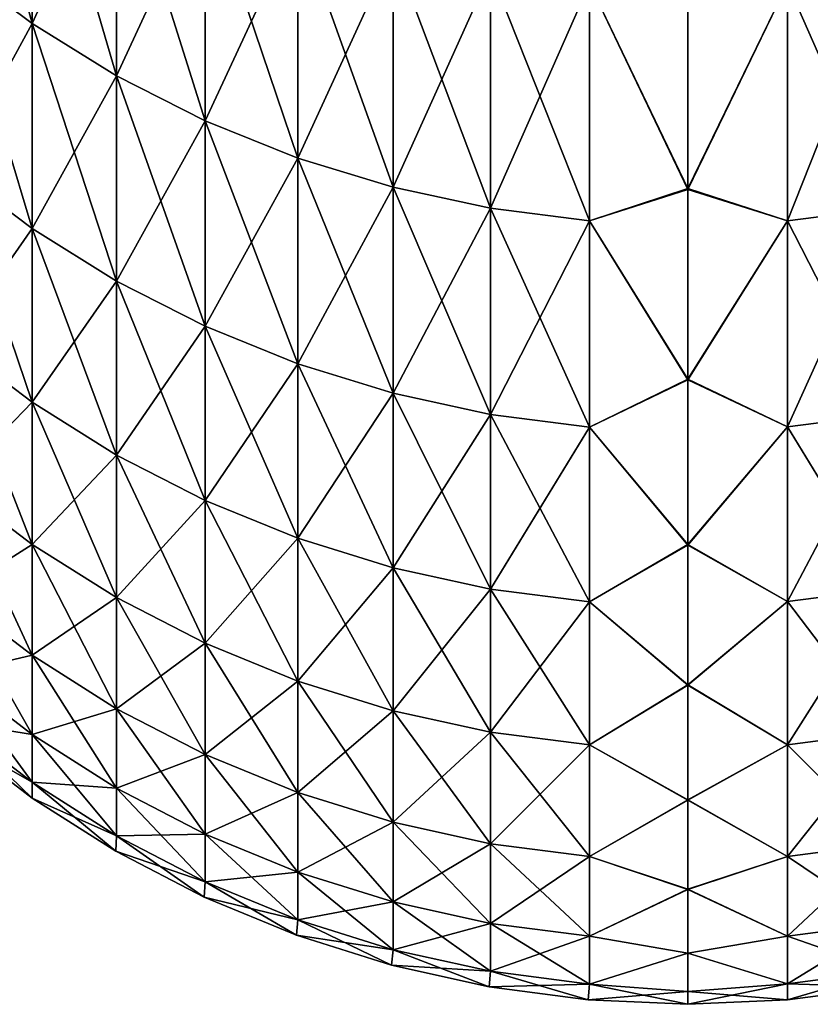
# Model space of a CAD drawing. Units: millimetres. Extents: x -55 to 4, y -103 to 103.
# Drawn here: x -6 to -3, y -103 to -100 of the extents above; entities that cross this region are included whole.
import ezdxf

# ---------------------------------------------------------------- set-up
doc = ezdxf.new("R2010")
doc.units = ezdxf.units.MM
doc.header["$LTSCALE"] = 65.185185
for name, color, linetype in [('1333', 7, 'CONTINUOUS'), ('1334', 7, 'CONTINUOUS'), ('1336', 7, 'CONTINUOUS'), ('1337', 7, 'CONTINUOUS')]:
    doc.layers.add(name, color=color, linetype=linetype)

msp = doc.modelspace()

# ---------------------------------------------------------------- linework, layer by layer
at = {"layer": '1333', "linetype": 'Continuous'}
for points in [[(-5.7477, -99.8172, -21.8603), (-5.7477, -99.0967, -24.9238), (-5.505, -99.9988, -21.9001), (-5.7477, -99.8172, -21.8603)], [(-5.505, -99.9988, -21.9001), (-5.7477, -99.0967, -24.9238), (-5.505, -99.2769, -24.9692), (-5.505, -99.9988, -21.9001)], [(-5.505, -99.9988, -21.9001), (-5.505, -99.2769, -24.9692), (-5.2471, -100.159, -21.9352), (-5.505, -99.9988, -21.9001)], [(-5.2471, -100.159, -21.9352), (-5.505, -99.2769, -24.9692), (-5.2471, -99.436, -25.0091), (-5.2471, -100.159, -21.9352)], [(-5.2471, -100.159, -21.9352), (-5.2471, -99.436, -25.0091), (-4.9758, -100.2966, -21.9653), (-5.2471, -100.159, -21.9352)], [(-4.9758, -100.2966, -21.9653), (-5.2471, -99.436, -25.0091), (-4.9758, -99.5726, -25.0435), (-4.9758, -100.2966, -21.9653)], [(-4.9758, -100.2966, -21.9653), (-4.9758, -99.5726, -25.0435), (-4.6933, -100.4105, -21.9902), (-4.9758, -100.2966, -21.9653)], [(-4.6933, -100.4105, -21.9902), (-4.9758, -99.5726, -25.0435), (-4.6933, -99.6857, -25.072), (-4.6933, -100.4105, -21.9902)], [(-4.6933, -100.4105, -21.9902), (-4.6933, -99.6857, -25.072), (-4.4017, -100.5, -22.0098), (-4.6933, -100.4105, -21.9902)], [(-4.4017, -100.5, -22.0098), (-4.6933, -99.6857, -25.072), (-4.4017, -99.7745, -25.0943), (-4.4017, -100.5, -22.0098)], [(-4.4017, -100.5, -22.0098), (-4.4017, -99.7745, -25.0943), (-4.1033, -100.5642, -22.0239), (-4.4017, -100.5, -22.0098)], [(-4.1033, -100.5642, -22.0239), (-4.4017, -99.7745, -25.0943), (-4.1033, -99.8383, -25.1103), (-4.1033, -100.5642, -22.0239)], [(-5.7477, -100.4431, -18.7761), (-5.7477, -99.8172, -21.8603), (-5.505, -100.6258, -18.8102), (-5.7477, -100.4431, -18.7761)], [(-5.505, -100.6258, -18.8102), (-5.7477, -99.8172, -21.8603), (-5.505, -99.9988, -21.9001), (-5.505, -100.6258, -18.8102)], [(-4.1033, -100.5642, -22.0239), (-4.1033, -99.8383, -25.1103), (-3.8002, -100.6028, -22.0323), (-4.1033, -100.5642, -22.0239)], [(-3.8002, -100.6028, -22.0323), (-4.1033, -99.8383, -25.1103), (-3.8002, -99.8766, -25.12), (-3.8002, -100.6028, -22.0323)], [(-3.5, -100.5034, -22.5404), (-3.8002, -99.8766, -25.12), (-3.5, -99.8436, -25.3032), (-3.5, -100.5034, -22.5404)], [(-3.8002, -100.6028, -22.0323), (-3.8002, -99.8766, -25.12), (-3.5, -100.5034, -22.5404), (-3.8002, -100.6028, -22.0323)], [(-5.505, -100.6258, -18.8102), (-5.505, -99.9988, -21.9001), (-5.2471, -100.787, -18.8403), (-5.505, -100.6258, -18.8102)], [(-5.2471, -100.787, -18.8403), (-5.505, -99.9988, -21.9001), (-5.2471, -100.159, -21.9352), (-5.2471, -100.787, -18.8403)], [(-5.2471, -100.787, -18.8403), (-5.2471, -100.159, -21.9352), (-4.9758, -100.9254, -18.8662), (-5.2471, -100.787, -18.8403)], [(-4.9758, -100.9254, -18.8662), (-5.2471, -100.159, -21.9352), (-4.9758, -100.2966, -21.9653), (-4.9758, -100.9254, -18.8662)], [(-4.9758, -100.9254, -18.8662), (-4.9758, -100.2966, -21.9653), (-4.6933, -101.0401, -18.8877), (-4.9758, -100.9254, -18.8662)], [(-4.6933, -101.0401, -18.8877), (-4.9758, -100.2966, -21.9653), (-4.6933, -100.4105, -21.9902), (-4.6933, -101.0401, -18.8877)], [(-4.6933, -101.0401, -18.8877), (-4.6933, -100.4105, -21.9902), (-4.4017, -101.1301, -18.9045), (-4.6933, -101.0401, -18.8877)], [(-4.4017, -101.1301, -18.9045), (-4.6933, -100.4105, -21.9902), (-4.4017, -100.5, -22.0098), (-4.4017, -101.1301, -18.9045)], [(-5.7477, -100.9736, -15.674), (-5.7477, -100.4431, -18.7761), (-5.505, -101.1573, -15.7025), (-5.7477, -100.9736, -15.674)], [(-5.505, -101.1573, -15.7025), (-5.7477, -100.4431, -18.7761), (-5.505, -100.6258, -18.8102), (-5.505, -101.1573, -15.7025)], [(-4.4017, -101.1301, -18.9045), (-4.4017, -100.5, -22.0098), (-4.1033, -101.1947, -18.9166), (-4.4017, -101.1301, -18.9045)], [(-4.1033, -101.1947, -18.9166), (-4.4017, -100.5, -22.0098), (-4.1033, -100.5642, -22.0239), (-4.1033, -101.1947, -18.9166)], [(-3.5, -101.0867, -19.7605), (-3.8002, -100.6028, -22.0323), (-3.5, -100.5034, -22.5404), (-3.5, -101.0867, -19.7605)], [(-4.1033, -101.1947, -18.9166), (-4.1033, -100.5642, -22.0239), (-3.8002, -101.2336, -18.9238), (-4.1033, -101.1947, -18.9166)], [(-3.8002, -101.2336, -18.9238), (-4.1033, -100.5642, -22.0239), (-3.8002, -100.6028, -22.0323), (-3.8002, -101.2336, -18.9238)], [(-5.505, -101.1573, -15.7025), (-5.505, -100.6258, -18.8102), (-5.2471, -101.3193, -15.7277), (-5.505, -101.1573, -15.7025)], [(-5.2471, -101.3193, -15.7277), (-5.505, -100.6258, -18.8102), (-5.2471, -100.787, -18.8403), (-5.2471, -101.3193, -15.7277)], [(-3.8002, -101.2336, -18.9238), (-3.8002, -100.6028, -22.0323), (-3.5, -101.0867, -19.7605), (-3.8002, -101.2336, -18.9238)], [(-5.2471, -101.3193, -15.7277), (-5.2471, -100.787, -18.8403), (-4.9758, -101.4585, -15.7493), (-5.2471, -101.3193, -15.7277)], [(-4.9758, -101.4585, -15.7493), (-5.2471, -100.787, -18.8403), (-4.9758, -100.9254, -18.8662), (-4.9758, -101.4585, -15.7493)], [(-4.9758, -101.4585, -15.7493), (-4.9758, -100.9254, -18.8662), (-4.6933, -101.5738, -15.7672), (-4.9758, -101.4585, -15.7493)], [(-4.6933, -101.5738, -15.7672), (-4.9758, -100.9254, -18.8662), (-4.6933, -101.0401, -18.8877), (-4.6933, -101.5738, -15.7672)], [(-5.7477, -101.4084, -12.5571), (-5.7477, -100.9736, -15.674), (-5.505, -101.5929, -12.5799), (-5.7477, -101.4084, -12.5571)], [(-5.505, -101.5929, -12.5799), (-5.7477, -100.9736, -15.674), (-5.505, -101.1573, -15.7025), (-5.505, -101.5929, -12.5799)], [(-4.6933, -101.5738, -15.7672), (-4.6933, -101.0401, -18.8877), (-4.4017, -101.6643, -15.7812), (-4.6933, -101.5738, -15.7672)], [(-4.4017, -101.6643, -15.7812), (-4.6933, -101.0401, -18.8877), (-4.4017, -101.1301, -18.9045), (-4.4017, -101.6643, -15.7812)], [(-3.5, -101.5932, -16.9656), (-3.8002, -101.2336, -18.9238), (-3.5, -101.0867, -19.7605), (-3.5, -101.5932, -16.9656)], [(-4.4017, -101.6643, -15.7812), (-4.4017, -101.1301, -18.9045), (-4.1033, -101.7293, -15.7913), (-4.4017, -101.6643, -15.7812)], [(-4.1033, -101.7293, -15.7913), (-4.4017, -101.1301, -18.9045), (-4.1033, -101.1947, -18.9166), (-4.1033, -101.7293, -15.7913)], [(-5.505, -101.5929, -12.5799), (-5.505, -101.1573, -15.7025), (-5.2471, -101.7556, -12.6001), (-5.505, -101.5929, -12.5799)], [(-5.2471, -101.7556, -12.6001), (-5.505, -101.1573, -15.7025), (-5.2471, -101.3193, -15.7277), (-5.2471, -101.7556, -12.6001)], [(-4.1033, -101.7293, -15.7913), (-4.1033, -101.1947, -18.9166), (-3.8002, -101.7683, -15.7974), (-4.1033, -101.7293, -15.7913)], [(-3.8002, -101.7683, -15.7974), (-4.1033, -101.1947, -18.9166), (-3.8002, -101.2336, -18.9238), (-3.8002, -101.7683, -15.7974)], [(-3.8002, -101.7683, -15.7974), (-3.8002, -101.2336, -18.9238), (-3.5, -101.5932, -16.9656), (-3.8002, -101.7683, -15.7974)], [(-5.2471, -101.7556, -12.6001), (-5.2471, -101.3193, -15.7277), (-4.9758, -101.8954, -12.6174), (-5.2471, -101.7556, -12.6001)], [(-4.9758, -101.8954, -12.6174), (-5.2471, -101.3193, -15.7277), (-4.9758, -101.4585, -15.7493), (-4.9758, -101.8954, -12.6174)], [(-5.7477, -101.747, -9.4283), (-5.7477, -101.4084, -12.5571), (-5.505, -101.9321, -9.4454), (-5.7477, -101.747, -9.4283)], [(-5.505, -101.9321, -9.4454), (-5.7477, -101.4084, -12.5571), (-5.505, -101.5929, -12.5799), (-5.505, -101.9321, -9.4454)], [(-4.9758, -101.8954, -12.6174), (-4.9758, -101.4585, -15.7493), (-4.6933, -102.0112, -12.6317), (-4.9758, -101.8954, -12.6174)], [(-4.6933, -102.0112, -12.6317), (-4.9758, -101.4585, -15.7493), (-4.6933, -101.5738, -15.7672), (-4.6933, -102.0112, -12.6317)], [(-5.505, -101.9321, -9.4454), (-5.505, -101.5929, -12.5799), (-5.2471, -102.0954, -9.4605), (-5.505, -101.9321, -9.4454)], [(-5.2471, -102.0954, -9.4605), (-5.505, -101.5929, -12.5799), (-5.2471, -101.7556, -12.6001), (-5.2471, -102.0954, -9.4605)], [(-4.6933, -102.0112, -12.6317), (-4.6933, -101.5738, -15.7672), (-4.4017, -102.1021, -12.643), (-4.6933, -102.0112, -12.6317)], [(-4.4017, -102.1021, -12.643), (-4.6933, -101.5738, -15.7672), (-4.4017, -101.6643, -15.7812), (-4.4017, -102.1021, -12.643)], [(-3.5, -102.0223, -14.1577), (-3.8002, -101.7683, -15.7974), (-3.5, -101.5932, -16.9656), (-3.5, -102.0223, -14.1577)], [(-4.4017, -102.1021, -12.643), (-4.4017, -101.6643, -15.7812), (-4.1033, -102.1673, -12.6511), (-4.4017, -102.1021, -12.643)], [(-4.1033, -102.1673, -12.6511), (-4.4017, -101.6643, -15.7812), (-4.1033, -101.7293, -15.7913), (-4.1033, -102.1673, -12.6511)], [(-4.1033, -102.1673, -12.6511), (-4.1033, -101.7293, -15.7913), (-3.8002, -102.2065, -12.6559), (-4.1033, -102.1673, -12.6511)], [(-3.8002, -102.2065, -12.6559), (-4.1033, -101.7293, -15.7913), (-3.8002, -101.7683, -15.7974), (-3.8002, -102.2065, -12.6559)], [(-5.7477, -101.9891, -6.2905), (-5.7477, -101.747, -9.4283), (-5.505, -102.1746, -6.3019), (-5.7477, -101.9891, -6.2905)], [(-5.505, -102.1746, -6.3019), (-5.7477, -101.747, -9.4283), (-5.505, -101.9321, -9.4454), (-5.505, -102.1746, -6.3019)], [(-5.2471, -102.0954, -9.4605), (-5.2471, -101.7556, -12.6001), (-4.9758, -102.2356, -9.4735), (-5.2471, -102.0954, -9.4605)], [(-4.9758, -102.2356, -9.4735), (-5.2471, -101.7556, -12.6001), (-4.9758, -101.8954, -12.6174), (-4.9758, -102.2356, -9.4735)], [(-3.8002, -102.2065, -12.6559), (-3.8002, -101.7683, -15.7974), (-3.5, -102.0223, -14.1577), (-3.8002, -102.2065, -12.6559)], [(-4.9758, -102.2356, -9.4735), (-4.9758, -101.8954, -12.6174), (-4.6933, -102.3518, -9.4843), (-4.9758, -102.2356, -9.4735)], [(-4.6933, -102.3518, -9.4843), (-4.9758, -101.8954, -12.6174), (-4.6933, -102.0112, -12.6317), (-4.6933, -102.3518, -9.4843)], [(-5.505, -102.1746, -6.3019), (-5.505, -101.9321, -9.4454), (-5.2471, -102.3383, -6.312), (-5.505, -102.1746, -6.3019)], [(-5.2471, -102.3383, -6.312), (-5.505, -101.9321, -9.4454), (-5.2471, -102.0954, -9.4605), (-5.2471, -102.3383, -6.312)], [(-5.7477, -102.1345, -3.1467), (-5.7477, -101.9891, -6.2905), (-5.505, -102.3202, -3.1525), (-5.7477, -102.1345, -3.1467)], [(-5.505, -102.3202, -3.1525), (-5.7477, -101.9891, -6.2905), (-5.505, -102.1746, -6.3019), (-5.505, -102.3202, -3.1525)], [(-4.6933, -102.3518, -9.4843), (-4.6933, -102.0112, -12.6317), (-4.4017, -102.443, -9.4927), (-4.6933, -102.3518, -9.4843)], [(-4.4017, -102.443, -9.4927), (-4.6933, -102.0112, -12.6317), (-4.4017, -102.1021, -12.643), (-4.4017, -102.443, -9.4927)], [(-3.5, -102.3739, -11.3391), (-3.8002, -102.2065, -12.6559), (-3.5, -102.0223, -14.1577), (-3.5, -102.3739, -11.3391)], [(-5.2471, -102.3383, -6.312), (-5.2471, -102.0954, -9.4605), (-4.9758, -102.4789, -6.3207), (-5.2471, -102.3383, -6.312)], [(-4.9758, -102.4789, -6.3207), (-5.2471, -102.0954, -9.4605), (-4.9758, -102.2356, -9.4735), (-4.9758, -102.4789, -6.3207)], [(-4.4017, -102.443, -9.4927), (-4.4017, -102.1021, -12.643), (-4.1033, -102.5085, -9.4988), (-4.4017, -102.443, -9.4927)], [(-4.1033, -102.5085, -9.4988), (-4.4017, -102.1021, -12.643), (-4.1033, -102.1673, -12.6511), (-4.1033, -102.5085, -9.4988)], [(-5.505, -102.3688, 0), (-5.7477, -102.1829, 0), (-5.7477, -102.1345, -3.1467), (-5.505, -102.3688, 0)], [(-5.505, -102.3688, 0), (-5.7477, -102.1345, -3.1467), (-5.505, -102.3202, -3.1525), (-5.505, -102.3688, 0)], [(-4.1033, -102.5085, -9.4988), (-4.1033, -102.1673, -12.6511), (-3.8002, -102.5478, -9.5025), (-4.1033, -102.5085, -9.4988)], [(-3.8002, -102.5478, -9.5025), (-4.1033, -102.1673, -12.6511), (-3.8002, -102.2065, -12.6559), (-3.8002, -102.5478, -9.5025)], [(-5.505, -102.3202, -3.1525), (-5.505, -102.1746, -6.3019), (-5.2471, -102.4841, -3.1575), (-5.505, -102.3202, -3.1525)], [(-5.2471, -102.4841, -3.1575), (-5.505, -102.1746, -6.3019), (-5.2471, -102.3383, -6.312), (-5.2471, -102.4841, -3.1575)], [(-3.8002, -102.5478, -9.5025), (-3.8002, -102.2065, -12.6559), (-3.5, -102.3739, -11.3391), (-3.8002, -102.5478, -9.5025)], [(-4.9758, -102.4789, -6.3207), (-4.9758, -102.2356, -9.4735), (-4.6933, -102.5953, -6.3279), (-4.9758, -102.4789, -6.3207)], [(-4.6933, -102.5953, -6.3279), (-4.9758, -102.2356, -9.4735), (-4.6933, -102.3518, -9.4843), (-4.6933, -102.5953, -6.3279)], [(-5.25, -102.5311, 0), (-5.505, -102.3688, 0), (-5.505, -102.3202, -3.1525), (-5.25, -102.5311, 0)], [(-5.25, -102.5311, 0), (-5.505, -102.3202, -3.1525), (-5.2471, -102.4841, -3.1575), (-5.25, -102.5311, 0)], [(-5.2471, -102.4841, -3.1575), (-5.2471, -102.3383, -6.312), (-4.9758, -102.6249, -3.1618), (-5.2471, -102.4841, -3.1575)], [(-4.9758, -102.6249, -3.1618), (-5.2471, -102.3383, -6.312), (-4.9758, -102.4789, -6.3207), (-4.9758, -102.6249, -3.1618)], [(-4.6933, -102.5953, -6.3279), (-4.6933, -102.3518, -9.4843), (-4.4017, -102.6867, -6.3335), (-4.6933, -102.5953, -6.3279)], [(-4.4017, -102.6867, -6.3335), (-4.6933, -102.3518, -9.4843), (-4.4017, -102.443, -9.4927), (-4.4017, -102.6867, -6.3335)], [(-3.5, -102.6477, -8.5119), (-3.8002, -102.5478, -9.5025), (-3.5, -102.3739, -11.3391), (-3.5, -102.6477, -8.5119)], [(-4.4017, -102.6867, -6.3335), (-4.4017, -102.443, -9.4927), (-4.1033, -102.7524, -6.3375), (-4.4017, -102.6867, -6.3335)], [(-4.1033, -102.7524, -6.3375), (-4.4017, -102.443, -9.4927), (-4.1033, -102.5085, -9.4988), (-4.1033, -102.7524, -6.3375)], [(-4.9792, -102.6721, 0), (-5.25, -102.5311, 0), (-5.2471, -102.4841, -3.1575), (-4.9792, -102.6721, 0)], [(-4.9792, -102.6721, 0), (-5.2471, -102.4841, -3.1575), (-4.9758, -102.6249, -3.1618), (-4.9792, -102.6721, 0)], [(-4.9758, -102.6249, -3.1618), (-4.9758, -102.4789, -6.3207), (-4.6933, -102.7415, -3.1654), (-4.9758, -102.6249, -3.1618)], [(-4.6933, -102.7415, -3.1654), (-4.9758, -102.4789, -6.3207), (-4.6933, -102.5953, -6.3279), (-4.6933, -102.7415, -3.1654)], [(-4.1033, -102.7524, -6.3375), (-4.1033, -102.5085, -9.4988), (-3.8002, -102.7918, -6.34), (-4.1033, -102.7524, -6.3375)], [(-3.8002, -102.7918, -6.34), (-4.1033, -102.5085, -9.4988), (-3.8002, -102.5478, -9.5025), (-3.8002, -102.7918, -6.34)], [(-3.8002, -102.7918, -6.34), (-3.8002, -102.5478, -9.5025), (-3.5, -102.6477, -8.5119), (-3.8002, -102.7918, -6.34)], [(-4.6933, -102.7415, -3.1654), (-4.6933, -102.5953, -6.3279), (-4.4017, -102.833, -3.1683), (-4.6933, -102.7415, -3.1654)], [(-4.4017, -102.833, -3.1683), (-4.6933, -102.5953, -6.3279), (-4.4017, -102.6867, -6.3335), (-4.4017, -102.833, -3.1683)], [(-4.6971, -102.7889, 0), (-4.9792, -102.6721, 0), (-4.9758, -102.6249, -3.1618), (-4.6971, -102.7889, 0)], [(-4.6971, -102.7889, 0), (-4.9758, -102.6249, -3.1618), (-4.6933, -102.7415, -3.1654), (-4.6971, -102.7889, 0)], [(-3.5, -102.8434, -5.6782), (-3.8002, -102.7918, -6.34), (-3.5, -102.6477, -8.5119), (-3.5, -102.8434, -5.6782)], [(-4.4017, -102.833, -3.1683), (-4.4017, -102.6867, -6.3335), (-4.1033, -102.8988, -3.1703), (-4.4017, -102.833, -3.1683)], [(-4.1033, -102.8988, -3.1703), (-4.4017, -102.6867, -6.3335), (-4.1033, -102.7524, -6.3375), (-4.1033, -102.8988, -3.1703)], [(-4.4059, -102.8807, 0), (-4.6971, -102.7889, 0), (-4.6933, -102.7415, -3.1654), (-4.4059, -102.8807, 0)], [(-4.4059, -102.8807, 0), (-4.6933, -102.7415, -3.1654), (-4.4017, -102.833, -3.1683), (-4.4059, -102.8807, 0)], [(-4.1033, -102.8988, -3.1703), (-4.1033, -102.7524, -6.3375), (-3.8002, -102.9383, -3.1715), (-4.1033, -102.8988, -3.1703)], [(-3.8002, -102.9383, -3.1715), (-4.1033, -102.7524, -6.3375), (-3.8002, -102.7918, -6.34), (-3.8002, -102.9383, -3.1715)], [(-3.8002, -102.9383, -3.1715), (-3.8002, -102.7918, -6.34), (-3.5, -102.8434, -5.6782), (-3.8002, -102.9383, -3.1715)], [(-4.1078, -102.9468, 0), (-4.4059, -102.8807, 0), (-4.4017, -102.833, -3.1683), (-4.1078, -102.9468, 0)], [(-4.1078, -102.9468, 0), (-4.4017, -102.833, -3.1683), (-4.1033, -102.8988, -3.1703), (-4.1078, -102.9468, 0)], [(-3.5, -102.9608, -2.8402), (-3.8002, -102.9383, -3.1715), (-3.5, -102.8434, -5.6782), (-3.5, -102.9608, -2.8402)], [(-3.805, -102.9867, 0), (-4.1078, -102.9468, 0), (-4.1033, -102.8988, -3.1703), (-3.805, -102.9867, 0)], [(-3.805, -102.9867, 0), (-4.1033, -102.8988, -3.1703), (-3.8002, -102.9383, -3.1715), (-3.805, -102.9867, 0)], [(-3.5, -103, 0), (-3.805, -102.9867, 0), (-3.8002, -102.9383, -3.1715), (-3.5, -103, 0)], [(-3.5, -103, 0), (-3.8002, -102.9383, -3.1715), (-3.5, -102.9608, -2.8402), (-3.5, -103, 0)]]:
    msp.add_3dface(points, dxfattribs=at)
at = {"layer": '1334', "linetype": 'Continuous'}
for points in [[(-5.505, -99.2769, 24.9692), (-5.7477, -99.8172, 21.8603), (-5.505, -99.9988, 21.9001), (-5.505, -99.2769, 24.9692)], [(-5.505, -99.2769, 24.9692), (-5.505, -99.9988, 21.9001), (-5.2471, -99.436, 25.0091), (-5.505, -99.2769, 24.9692)], [(-5.2471, -99.436, 25.0091), (-5.505, -99.9988, 21.9001), (-5.2471, -100.159, 21.9352), (-5.2471, -99.436, 25.0091)], [(-5.2471, -99.436, 25.0091), (-5.2471, -100.159, 21.9352), (-4.9758, -99.5726, 25.0435), (-5.2471, -99.436, 25.0091)], [(-4.9758, -99.5726, 25.0435), (-5.2471, -100.159, 21.9352), (-4.9758, -100.2966, 21.9653), (-4.9758, -99.5726, 25.0435)], [(-4.9758, -99.5726, 25.0435), (-4.9758, -100.2966, 21.9653), (-4.6933, -99.6857, 25.072), (-4.9758, -99.5726, 25.0435)], [(-4.6933, -99.6857, 25.072), (-4.9758, -100.2966, 21.9653), (-4.6933, -100.4105, 21.9902), (-4.6933, -99.6857, 25.072)], [(-4.6933, -99.6857, 25.072), (-4.6933, -100.4105, 21.9902), (-4.4017, -99.7745, 25.0943), (-4.6933, -99.6857, 25.072)], [(-4.4017, -99.7745, 25.0943), (-4.6933, -100.4105, 21.9902), (-4.4017, -100.5, 22.0098), (-4.4017, -99.7745, 25.0943)], [(-4.4017, -99.7745, 25.0943), (-4.4017, -100.5, 22.0098), (-4.1033, -99.8383, 25.1103), (-4.4017, -99.7745, 25.0943)], [(-5.7477, -99.8172, 21.8603), (-5.7477, -100.4431, 18.7761), (-5.505, -99.9988, 21.9001), (-5.7477, -99.8172, 21.8603)], [(-4.1033, -99.8383, 25.1103), (-4.4017, -100.5, 22.0098), (-4.1033, -100.5642, 22.0239), (-4.1033, -99.8383, 25.1103)], [(-4.1033, -99.8383, 25.1103), (-4.1033, -100.5642, 22.0239), (-3.8002, -99.8766, 25.12), (-4.1033, -99.8383, 25.1103)], [(-3.8002, -99.8766, 25.12), (-4.1033, -100.5642, 22.0239), (-3.8002, -100.6028, 22.0323), (-3.8002, -99.8766, 25.12)], [(-3.5, -99.8482, 25.285), (-3.8002, -99.8766, 25.12), (-3.5, -100.507, 22.5242), (-3.5, -99.8482, 25.285)], [(-3.8002, -99.8766, 25.12), (-3.8002, -100.6028, 22.0323), (-3.5, -100.507, 22.5242), (-3.8002, -99.8766, 25.12)], [(-5.505, -99.9988, 21.9001), (-5.7477, -100.4431, 18.7761), (-5.505, -100.6258, 18.8102), (-5.505, -99.9988, 21.9001)], [(-5.505, -99.9988, 21.9001), (-5.505, -100.6258, 18.8102), (-5.2471, -100.159, 21.9352), (-5.505, -99.9988, 21.9001)], [(-5.2471, -100.159, 21.9352), (-5.505, -100.6258, 18.8102), (-5.2471, -100.787, 18.8403), (-5.2471, -100.159, 21.9352)], [(-5.2471, -100.159, 21.9352), (-5.2471, -100.787, 18.8403), (-4.9758, -100.2966, 21.9653), (-5.2471, -100.159, 21.9352)], [(-4.9758, -100.2966, 21.9653), (-5.2471, -100.787, 18.8403), (-4.9758, -100.9254, 18.8662), (-4.9758, -100.2966, 21.9653)], [(-4.9758, -100.2966, 21.9653), (-4.9758, -100.9254, 18.8662), (-4.6933, -100.4105, 21.9902), (-4.9758, -100.2966, 21.9653)], [(-4.6933, -100.4105, 21.9902), (-4.9758, -100.9254, 18.8662), (-4.6933, -101.0401, 18.8877), (-4.6933, -100.4105, 21.9902)], [(-4.6933, -100.4105, 21.9902), (-4.6933, -101.0401, 18.8877), (-4.4017, -100.5, 22.0098), (-4.6933, -100.4105, 21.9902)], [(-5.7477, -100.4431, 18.7761), (-5.7477, -100.9736, 15.674), (-5.505, -100.6258, 18.8102), (-5.7477, -100.4431, 18.7761)], [(-4.4017, -100.5, 22.0098), (-4.6933, -101.0401, 18.8877), (-4.4017, -101.1301, 18.9045), (-4.4017, -100.5, 22.0098)], [(-4.4017, -100.5, 22.0098), (-4.4017, -101.1301, 18.9045), (-4.1033, -100.5642, 22.0239), (-4.4017, -100.5, 22.0098)], [(-3.5, -100.507, 22.5242), (-3.8002, -100.6028, 22.0323), (-3.5, -101.0895, 19.7462), (-3.5, -100.507, 22.5242)], [(-4.1033, -100.5642, 22.0239), (-4.4017, -101.1301, 18.9045), (-4.1033, -101.1947, 18.9166), (-4.1033, -100.5642, 22.0239)], [(-4.1033, -100.5642, 22.0239), (-4.1033, -101.1947, 18.9166), (-3.8002, -100.6028, 22.0323), (-4.1033, -100.5642, 22.0239)], [(-5.505, -100.6258, 18.8102), (-5.7477, -100.9736, 15.674), (-5.505, -101.1573, 15.7025), (-5.505, -100.6258, 18.8102)], [(-5.505, -100.6258, 18.8102), (-5.505, -101.1573, 15.7025), (-5.2471, -100.787, 18.8403), (-5.505, -100.6258, 18.8102)], [(-3.8002, -100.6028, 22.0323), (-4.1033, -101.1947, 18.9166), (-3.8002, -101.2336, 18.9238), (-3.8002, -100.6028, 22.0323)], [(-3.8002, -100.6028, 22.0323), (-3.8002, -101.2336, 18.9238), (-3.5, -101.0895, 19.7462), (-3.8002, -100.6028, 22.0323)], [(-5.2471, -100.787, 18.8403), (-5.505, -101.1573, 15.7025), (-5.2471, -101.3193, 15.7277), (-5.2471, -100.787, 18.8403)], [(-5.2471, -100.787, 18.8403), (-5.2471, -101.3193, 15.7277), (-4.9758, -100.9254, 18.8662), (-5.2471, -100.787, 18.8403)], [(-4.9758, -100.9254, 18.8662), (-5.2471, -101.3193, 15.7277), (-4.9758, -101.4585, 15.7493), (-4.9758, -100.9254, 18.8662)], [(-4.9758, -100.9254, 18.8662), (-4.9758, -101.4585, 15.7493), (-4.6933, -101.0401, 18.8877), (-4.9758, -100.9254, 18.8662)], [(-5.7477, -100.9736, 15.674), (-5.7477, -101.4084, 12.5571), (-5.505, -101.1573, 15.7025), (-5.7477, -100.9736, 15.674)], [(-4.6933, -101.0401, 18.8877), (-4.9758, -101.4585, 15.7493), (-4.6933, -101.5738, 15.7672), (-4.6933, -101.0401, 18.8877)], [(-4.6933, -101.0401, 18.8877), (-4.6933, -101.5738, 15.7672), (-4.4017, -101.1301, 18.9045), (-4.6933, -101.0401, 18.8877)], [(-3.5, -101.0895, 19.7462), (-3.8002, -101.2336, 18.9238), (-3.5, -101.5952, 16.9532), (-3.5, -101.0895, 19.7462)], [(-4.4017, -101.1301, 18.9045), (-4.6933, -101.5738, 15.7672), (-4.4017, -101.6643, 15.7812), (-4.4017, -101.1301, 18.9045)], [(-4.4017, -101.1301, 18.9045), (-4.4017, -101.6643, 15.7812), (-4.1033, -101.1947, 18.9166), (-4.4017, -101.1301, 18.9045)], [(-5.505, -101.1573, 15.7025), (-5.7477, -101.4084, 12.5571), (-5.505, -101.5929, 12.5799), (-5.505, -101.1573, 15.7025)], [(-5.505, -101.1573, 15.7025), (-5.505, -101.5929, 12.5799), (-5.2471, -101.3193, 15.7277), (-5.505, -101.1573, 15.7025)], [(-4.1033, -101.1947, 18.9166), (-4.4017, -101.6643, 15.7812), (-4.1033, -101.7293, 15.7913), (-4.1033, -101.1947, 18.9166)], [(-4.1033, -101.1947, 18.9166), (-4.1033, -101.7293, 15.7913), (-3.8002, -101.2336, 18.9238), (-4.1033, -101.1947, 18.9166)], [(-3.8002, -101.2336, 18.9238), (-4.1033, -101.7293, 15.7913), (-3.8002, -101.7683, 15.7974), (-3.8002, -101.2336, 18.9238)], [(-3.8002, -101.2336, 18.9238), (-3.8002, -101.7683, 15.7974), (-3.5, -101.5952, 16.9532), (-3.8002, -101.2336, 18.9238)], [(-5.2471, -101.3193, 15.7277), (-5.505, -101.5929, 12.5799), (-5.2471, -101.7556, 12.6001), (-5.2471, -101.3193, 15.7277)], [(-5.2471, -101.3193, 15.7277), (-5.2471, -101.7556, 12.6001), (-4.9758, -101.4585, 15.7493), (-5.2471, -101.3193, 15.7277)], [(-5.7477, -101.4084, 12.5571), (-5.7477, -101.747, 9.4283), (-5.505, -101.5929, 12.5799), (-5.7477, -101.4084, 12.5571)], [(-4.9758, -101.4585, 15.7493), (-5.2471, -101.7556, 12.6001), (-4.9758, -101.8954, 12.6174), (-4.9758, -101.4585, 15.7493)], [(-4.9758, -101.4585, 15.7493), (-4.9758, -101.8954, 12.6174), (-4.6933, -101.5738, 15.7672), (-4.9758, -101.4585, 15.7493)], [(-5.505, -101.5929, 12.5799), (-5.7477, -101.747, 9.4283), (-5.505, -101.9321, 9.4454), (-5.505, -101.5929, 12.5799)], [(-5.505, -101.5929, 12.5799), (-5.505, -101.9321, 9.4454), (-5.2471, -101.7556, 12.6001), (-5.505, -101.5929, 12.5799)], [(-4.6933, -101.5738, 15.7672), (-4.9758, -101.8954, 12.6174), (-4.6933, -102.0112, 12.6317), (-4.6933, -101.5738, 15.7672)], [(-4.6933, -101.5738, 15.7672), (-4.6933, -102.0112, 12.6317), (-4.4017, -101.6643, 15.7812), (-4.6933, -101.5738, 15.7672)], [(-3.5, -101.5952, 16.9532), (-3.8002, -101.7683, 15.7974), (-3.5, -102.0238, 14.1474), (-3.5, -101.5952, 16.9532)], [(-4.4017, -101.6643, 15.7812), (-4.6933, -102.0112, 12.6317), (-4.4017, -102.1021, 12.643), (-4.4017, -101.6643, 15.7812)], [(-4.4017, -101.6643, 15.7812), (-4.4017, -102.1021, 12.643), (-4.1033, -101.7293, 15.7913), (-4.4017, -101.6643, 15.7812)], [(-4.1033, -101.7293, 15.7913), (-4.4017, -102.1021, 12.643), (-4.1033, -102.1673, 12.6511), (-4.1033, -101.7293, 15.7913)], [(-4.1033, -101.7293, 15.7913), (-4.1033, -102.1673, 12.6511), (-3.8002, -101.7683, 15.7974), (-4.1033, -101.7293, 15.7913)], [(-5.7477, -101.747, 9.4283), (-5.7477, -101.9891, 6.2905), (-5.505, -101.9321, 9.4454), (-5.7477, -101.747, 9.4283)], [(-5.2471, -101.7556, 12.6001), (-5.505, -101.9321, 9.4454), (-5.2471, -102.0954, 9.4605), (-5.2471, -101.7556, 12.6001)], [(-5.2471, -101.7556, 12.6001), (-5.2471, -102.0954, 9.4605), (-4.9758, -101.8954, 12.6174), (-5.2471, -101.7556, 12.6001)], [(-3.8002, -101.7683, 15.7974), (-4.1033, -102.1673, 12.6511), (-3.8002, -102.2065, 12.6559), (-3.8002, -101.7683, 15.7974)], [(-3.8002, -101.7683, 15.7974), (-3.8002, -102.2065, 12.6559), (-3.5, -102.0238, 14.1474), (-3.8002, -101.7683, 15.7974)], [(-4.9758, -101.8954, 12.6174), (-5.2471, -102.0954, 9.4605), (-4.9758, -102.2356, 9.4735), (-4.9758, -101.8954, 12.6174)], [(-4.9758, -101.8954, 12.6174), (-4.9758, -102.2356, 9.4735), (-4.6933, -102.0112, 12.6317), (-4.9758, -101.8954, 12.6174)], [(-5.505, -101.9321, 9.4454), (-5.7477, -101.9891, 6.2905), (-5.505, -102.1746, 6.3019), (-5.505, -101.9321, 9.4454)], [(-5.505, -101.9321, 9.4454), (-5.505, -102.1746, 6.3019), (-5.2471, -102.0954, 9.4605), (-5.505, -101.9321, 9.4454)], [(-5.7477, -101.9891, 6.2905), (-5.7477, -102.1345, 3.1467), (-5.505, -102.1746, 6.3019), (-5.7477, -101.9891, 6.2905)], [(-4.6933, -102.0112, 12.6317), (-4.9758, -102.2356, 9.4735), (-4.6933, -102.3518, 9.4843), (-4.6933, -102.0112, 12.6317)], [(-4.6933, -102.0112, 12.6317), (-4.6933, -102.3518, 9.4843), (-4.4017, -102.1021, 12.643), (-4.6933, -102.0112, 12.6317)], [(-3.5, -102.0238, 14.1474), (-3.8002, -102.2065, 12.6559), (-3.5, -102.3749, 11.3308), (-3.5, -102.0238, 14.1474)], [(-5.2471, -102.0954, 9.4605), (-5.505, -102.1746, 6.3019), (-5.2471, -102.3383, 6.312), (-5.2471, -102.0954, 9.4605)], [(-5.2471, -102.0954, 9.4605), (-5.2471, -102.3383, 6.312), (-4.9758, -102.2356, 9.4735), (-5.2471, -102.0954, 9.4605)], [(-4.4017, -102.1021, 12.643), (-4.6933, -102.3518, 9.4843), (-4.4017, -102.443, 9.4927), (-4.4017, -102.1021, 12.643)], [(-4.4017, -102.1021, 12.643), (-4.4017, -102.443, 9.4927), (-4.1033, -102.1673, 12.6511), (-4.4017, -102.1021, 12.643)], [(-5.7477, -102.1345, 3.1467), (-5.7477, -102.1829, 0), (-5.505, -102.3202, 3.1525), (-5.7477, -102.1345, 3.1467)], [(-5.505, -102.1746, 6.3019), (-5.7477, -102.1345, 3.1467), (-5.505, -102.3202, 3.1525), (-5.505, -102.1746, 6.3019)], [(-4.1033, -102.1673, 12.6511), (-4.4017, -102.443, 9.4927), (-4.1033, -102.5085, 9.4988), (-4.1033, -102.1673, 12.6511)], [(-4.1033, -102.1673, 12.6511), (-4.1033, -102.5085, 9.4988), (-3.8002, -102.2065, 12.6559), (-4.1033, -102.1673, 12.6511)], [(-5.505, -102.3202, 3.1525), (-5.7477, -102.1829, 0), (-5.505, -102.3688, 0), (-5.505, -102.3202, 3.1525)], [(-5.505, -102.1746, 6.3019), (-5.505, -102.3202, 3.1525), (-5.2471, -102.3383, 6.312), (-5.505, -102.1746, 6.3019)], [(-3.8002, -102.2065, 12.6559), (-4.1033, -102.5085, 9.4988), (-3.8002, -102.5478, 9.5025), (-3.8002, -102.2065, 12.6559)], [(-3.8002, -102.2065, 12.6559), (-3.8002, -102.5478, 9.5025), (-3.5, -102.3749, 11.3308), (-3.8002, -102.2065, 12.6559)], [(-4.9758, -102.2356, 9.4735), (-5.2471, -102.3383, 6.312), (-4.9758, -102.4789, 6.3207), (-4.9758, -102.2356, 9.4735)], [(-4.9758, -102.2356, 9.4735), (-4.9758, -102.4789, 6.3207), (-4.6933, -102.3518, 9.4843), (-4.9758, -102.2356, 9.4735)], [(-5.505, -102.3202, 3.1525), (-5.505, -102.3688, 0), (-5.2471, -102.4841, 3.1575), (-5.505, -102.3202, 3.1525)], [(-5.2471, -102.3383, 6.312), (-5.505, -102.3202, 3.1525), (-5.2471, -102.4841, 3.1575), (-5.2471, -102.3383, 6.312)], [(-5.2471, -102.3383, 6.312), (-5.2471, -102.4841, 3.1575), (-4.9758, -102.4789, 6.3207), (-5.2471, -102.3383, 6.312)], [(-5.2471, -102.4841, 3.1575), (-5.505, -102.3688, 0), (-5.25, -102.5311, 0), (-5.2471, -102.4841, 3.1575)], [(-4.6933, -102.3518, 9.4843), (-4.9758, -102.4789, 6.3207), (-4.6933, -102.5953, 6.3279), (-4.6933, -102.3518, 9.4843)], [(-4.6933, -102.3518, 9.4843), (-4.6933, -102.5953, 6.3279), (-4.4017, -102.443, 9.4927), (-4.6933, -102.3518, 9.4843)], [(-3.5, -102.3749, 11.3308), (-3.8002, -102.5478, 9.5025), (-3.5, -102.6482, 8.5057), (-3.5, -102.3749, 11.3308)], [(-4.4017, -102.443, 9.4927), (-4.6933, -102.5953, 6.3279), (-4.4017, -102.6867, 6.3335), (-4.4017, -102.443, 9.4927)], [(-4.4017, -102.443, 9.4927), (-4.4017, -102.6867, 6.3335), (-4.1033, -102.5085, 9.4988), (-4.4017, -102.443, 9.4927)], [(-5.2471, -102.4841, 3.1575), (-5.25, -102.5311, 0), (-4.9758, -102.6249, 3.1618), (-5.2471, -102.4841, 3.1575)], [(-4.9758, -102.4789, 6.3207), (-5.2471, -102.4841, 3.1575), (-4.9758, -102.6249, 3.1618), (-4.9758, -102.4789, 6.3207)], [(-4.9758, -102.4789, 6.3207), (-4.9758, -102.6249, 3.1618), (-4.6933, -102.5953, 6.3279), (-4.9758, -102.4789, 6.3207)], [(-4.1033, -102.5085, 9.4988), (-4.4017, -102.6867, 6.3335), (-4.1033, -102.7524, 6.3375), (-4.1033, -102.5085, 9.4988)], [(-4.1033, -102.5085, 9.4988), (-4.1033, -102.7524, 6.3375), (-3.8002, -102.5478, 9.5025), (-4.1033, -102.5085, 9.4988)], [(-4.9758, -102.6249, 3.1618), (-5.25, -102.5311, 0), (-4.9792, -102.6721, 0), (-4.9758, -102.6249, 3.1618)], [(-3.8002, -102.5478, 9.5025), (-4.1033, -102.7524, 6.3375), (-3.8002, -102.7918, 6.34), (-3.8002, -102.5478, 9.5025)], [(-3.8002, -102.5478, 9.5025), (-3.8002, -102.7918, 6.34), (-3.5, -102.6482, 8.5057), (-3.8002, -102.5478, 9.5025)], [(-4.6933, -102.5953, 6.3279), (-4.9758, -102.6249, 3.1618), (-4.6933, -102.7415, 3.1654), (-4.6933, -102.5953, 6.3279)], [(-4.6933, -102.5953, 6.3279), (-4.6933, -102.7415, 3.1654), (-4.4017, -102.6867, 6.3335), (-4.6933, -102.5953, 6.3279)], [(-4.9758, -102.6249, 3.1618), (-4.9792, -102.6721, 0), (-4.6933, -102.7415, 3.1654), (-4.9758, -102.6249, 3.1618)], [(-3.5, -102.6482, 8.5057), (-3.8002, -102.7918, 6.34), (-3.5, -102.8436, 5.674), (-3.5, -102.6482, 8.5057)], [(-4.6933, -102.7415, 3.1654), (-4.9792, -102.6721, 0), (-4.6971, -102.7889, 0), (-4.6933, -102.7415, 3.1654)], [(-4.4017, -102.6867, 6.3335), (-4.6933, -102.7415, 3.1654), (-4.4017, -102.833, 3.1683), (-4.4017, -102.6867, 6.3335)], [(-4.4017, -102.6867, 6.3335), (-4.4017, -102.833, 3.1683), (-4.1033, -102.7524, 6.3375), (-4.4017, -102.6867, 6.3335)], [(-4.6933, -102.7415, 3.1654), (-4.6971, -102.7889, 0), (-4.4017, -102.833, 3.1683), (-4.6933, -102.7415, 3.1654)], [(-4.1033, -102.7524, 6.3375), (-4.4017, -102.833, 3.1683), (-4.1033, -102.8988, 3.1703), (-4.1033, -102.7524, 6.3375)], [(-4.1033, -102.7524, 6.3375), (-4.1033, -102.8988, 3.1703), (-3.8002, -102.7918, 6.34), (-4.1033, -102.7524, 6.3375)], [(-4.4017, -102.833, 3.1683), (-4.6971, -102.7889, 0), (-4.4059, -102.8807, 0), (-4.4017, -102.833, 3.1683)], [(-3.8002, -102.7918, 6.34), (-4.1033, -102.8988, 3.1703), (-3.8002, -102.9383, 3.1715), (-3.8002, -102.7918, 6.34)], [(-3.8002, -102.7918, 6.34), (-3.8002, -102.9383, 3.1715), (-3.5, -102.8436, 5.674), (-3.8002, -102.7918, 6.34)], [(-4.4017, -102.833, 3.1683), (-4.4059, -102.8807, 0), (-4.1033, -102.8988, 3.1703), (-4.4017, -102.833, 3.1683)], [(-3.5, -102.8436, 5.674), (-3.8002, -102.9383, 3.1715), (-3.5, -102.9609, 2.8381), (-3.5, -102.8436, 5.674)], [(-4.1033, -102.8988, 3.1703), (-4.4059, -102.8807, 0), (-4.1078, -102.9468, 0), (-4.1033, -102.8988, 3.1703)], [(-4.1033, -102.8988, 3.1703), (-4.1078, -102.9468, 0), (-3.8002, -102.9383, 3.1715), (-4.1033, -102.8988, 3.1703)], [(-3.8002, -102.9383, 3.1715), (-4.1078, -102.9468, 0), (-3.805, -102.9867, 0), (-3.8002, -102.9383, 3.1715)], [(-3.8002, -102.9383, 3.1715), (-3.805, -102.9867, 0), (-3.5, -102.9609, 2.8381), (-3.8002, -102.9383, 3.1715)], [(-3.5, -102.9609, 2.8381), (-3.805, -102.9867, 0), (-3.5, -103, 0), (-3.5, -102.9609, 2.8381)]]:
    msp.add_3dface(points, dxfattribs=at)
at = {"layer": '1336', "linetype": 'Continuous'}
for points in [[(-3.5, -100.5034, -22.5404), (-3.5, -99.8436, -25.3032), (-3.195, -99.8762, -25.1199), (-3.5, -100.5034, -22.5404)], [(-2.8919, -100.5634, -22.0237), (-3.195, -99.8762, -25.1199), (-2.8919, -99.8375, -25.1101), (-2.8919, -100.5634, -22.0237)], [(-3.195, -100.6024, -22.0323), (-3.5, -100.5034, -22.5404), (-3.195, -99.8762, -25.1199), (-3.195, -100.6024, -22.0323)], [(-3.195, -100.6024, -22.0323), (-3.195, -99.8762, -25.1199), (-2.8919, -100.5634, -22.0237), (-3.195, -100.6024, -22.0323)], [(-3.5, -101.0867, -19.7605), (-3.5, -100.5034, -22.5404), (-3.195, -100.6024, -22.0323), (-3.5, -101.0867, -19.7605)], [(-2.8919, -101.1939, -18.9164), (-3.195, -100.6024, -22.0323), (-2.8919, -100.5634, -22.0237), (-2.8919, -101.1939, -18.9164)], [(-3.195, -101.2331, -18.9238), (-3.5, -101.0867, -19.7605), (-3.195, -100.6024, -22.0323), (-3.195, -101.2331, -18.9238)], [(-3.195, -101.2331, -18.9238), (-3.195, -100.6024, -22.0323), (-2.8919, -101.1939, -18.9164), (-3.195, -101.2331, -18.9238)], [(-3.5, -101.5932, -16.9656), (-3.5, -101.0867, -19.7605), (-3.195, -101.2331, -18.9238), (-3.5, -101.5932, -16.9656)], [(-2.8919, -101.7284, -15.7912), (-3.195, -101.2331, -18.9238), (-2.8919, -101.1939, -18.9164), (-2.8919, -101.7284, -15.7912)], [(-3.195, -101.7679, -15.7973), (-3.5, -101.5932, -16.9656), (-3.195, -101.2331, -18.9238), (-3.195, -101.7679, -15.7973)], [(-3.195, -101.7679, -15.7973), (-3.195, -101.2331, -18.9238), (-2.8919, -101.7284, -15.7912), (-3.195, -101.7679, -15.7973)], [(-3.5, -102.0223, -14.1577), (-3.5, -101.5932, -16.9656), (-3.195, -101.7679, -15.7973), (-3.5, -102.0223, -14.1577)], [(-2.8919, -102.1665, -12.651), (-3.195, -101.7679, -15.7973), (-2.8919, -101.7284, -15.7912), (-2.8919, -102.1665, -12.651)], [(-3.195, -102.2061, -12.6559), (-3.5, -102.0223, -14.1577), (-3.195, -101.7679, -15.7973), (-3.195, -102.2061, -12.6559)], [(-3.195, -102.2061, -12.6559), (-3.195, -101.7679, -15.7973), (-2.8919, -102.1665, -12.651), (-3.195, -102.2061, -12.6559)], [(-3.5, -102.3739, -11.3391), (-3.5, -102.0223, -14.1577), (-3.195, -102.2061, -12.6559), (-3.5, -102.3739, -11.3391)], [(-2.8919, -102.5076, -9.4987), (-3.195, -102.2061, -12.6559), (-2.8919, -102.1665, -12.651), (-2.8919, -102.5076, -9.4987)], [(-3.195, -102.5474, -9.5024), (-3.5, -102.3739, -11.3391), (-3.195, -102.2061, -12.6559), (-3.195, -102.5474, -9.5024)], [(-3.195, -102.5474, -9.5024), (-3.195, -102.2061, -12.6559), (-2.8919, -102.5076, -9.4987), (-3.195, -102.5474, -9.5024)], [(-3.5, -102.6477, -8.5119), (-3.5, -102.3739, -11.3391), (-3.195, -102.5474, -9.5024), (-3.5, -102.6477, -8.5119)], [(-2.8919, -102.7515, -6.3375), (-3.195, -102.5474, -9.5024), (-2.8919, -102.5076, -9.4987), (-2.8919, -102.7515, -6.3375)], [(-3.195, -102.7913, -6.34), (-3.5, -102.6477, -8.5119), (-3.195, -102.5474, -9.5024), (-3.195, -102.7913, -6.34)], [(-3.195, -102.7913, -6.34), (-3.195, -102.5474, -9.5024), (-2.8919, -102.7515, -6.3375), (-3.195, -102.7913, -6.34)], [(-3.5, -102.8434, -5.6782), (-3.5, -102.6477, -8.5119), (-3.195, -102.7913, -6.34), (-3.5, -102.8434, -5.6782)], [(-2.8919, -102.8979, -3.1703), (-3.195, -102.7913, -6.34), (-2.8919, -102.7515, -6.3375), (-2.8919, -102.8979, -3.1703)], [(-3.195, -102.9378, -3.1715), (-3.5, -102.8434, -5.6782), (-3.195, -102.7913, -6.34), (-3.195, -102.9378, -3.1715)], [(-3.195, -102.9378, -3.1715), (-3.195, -102.7913, -6.34), (-2.8919, -102.8979, -3.1703), (-3.195, -102.9378, -3.1715)], [(-3.5, -102.9608, -2.8402), (-3.5, -102.8434, -5.6782), (-3.195, -102.9378, -3.1715), (-3.5, -102.9608, -2.8402)], [(-2.8919, -102.9468), (-3.195, -102.9378, -3.1715), (-2.8919, -102.8979, -3.1703), (-2.8919, -102.9468)], [(-3.195, -102.9867), (-3.5, -102.9608, -2.8402), (-3.195, -102.9378, -3.1715), (-3.195, -102.9867)], [(-3.195, -102.9867), (-3.195, -102.9378, -3.1715), (-2.8919, -102.9468), (-3.195, -102.9867)], [(-3.5, -103, 0), (-3.5, -102.9608, -2.8402), (-3.195, -102.9867), (-3.5, -103, 0)]]:
    msp.add_3dface(points, dxfattribs=at)
at = {"layer": '1337', "linetype": 'Continuous'}
for points in [[(-3.195, -99.8762, 25.1199), (-3.195, -100.6024, 22.0323), (-2.8919, -99.8375, 25.1101), (-3.195, -99.8762, 25.1199)], [(-2.8919, -99.8375, 25.1101), (-3.195, -100.6024, 22.0323), (-2.8919, -100.5634, 22.0237), (-2.8919, -99.8375, 25.1101)], [(-3.5, -99.8482, 25.285), (-3.5, -100.507, 22.5242), (-3.195, -99.8762, 25.1199), (-3.5, -99.8482, 25.285)], [(-3.195, -99.8762, 25.1199), (-3.5, -100.507, 22.5242), (-3.195, -100.6024, 22.0323), (-3.195, -99.8762, 25.1199)], [(-3.5, -100.507, 22.5242), (-3.5, -101.0895, 19.7462), (-3.195, -100.6024, 22.0323), (-3.5, -100.507, 22.5242)], [(-3.195, -100.6024, 22.0323), (-3.195, -101.2331, 18.9238), (-2.8919, -100.5634, 22.0237), (-3.195, -100.6024, 22.0323)], [(-2.8919, -100.5634, 22.0237), (-3.195, -101.2331, 18.9238), (-2.8919, -101.1939, 18.9164), (-2.8919, -100.5634, 22.0237)], [(-3.195, -100.6024, 22.0323), (-3.5, -101.0895, 19.7462), (-3.195, -101.2331, 18.9238), (-3.195, -100.6024, 22.0323)], [(-3.5, -101.0895, 19.7462), (-3.5, -101.5952, 16.9532), (-3.195, -101.2331, 18.9238), (-3.5, -101.0895, 19.7462)], [(-3.195, -101.2331, 18.9238), (-3.195, -101.7679, 15.7973), (-2.8919, -101.1939, 18.9164), (-3.195, -101.2331, 18.9238)], [(-2.8919, -101.1939, 18.9164), (-3.195, -101.7679, 15.7973), (-2.8919, -101.7284, 15.7912), (-2.8919, -101.1939, 18.9164)], [(-3.195, -101.2331, 18.9238), (-3.5, -101.5952, 16.9532), (-3.195, -101.7679, 15.7973), (-3.195, -101.2331, 18.9238)], [(-3.5, -101.5952, 16.9532), (-3.5, -102.0238, 14.1474), (-3.195, -101.7679, 15.7973), (-3.5, -101.5952, 16.9532)], [(-3.195, -101.7679, 15.7973), (-3.195, -102.2061, 12.6559), (-2.8919, -101.7284, 15.7912), (-3.195, -101.7679, 15.7973)], [(-2.8919, -101.7284, 15.7912), (-3.195, -102.2061, 12.6559), (-2.8919, -102.1665, 12.651), (-2.8919, -101.7284, 15.7912)], [(-3.195, -101.7679, 15.7973), (-3.5, -102.0238, 14.1474), (-3.195, -102.2061, 12.6559), (-3.195, -101.7679, 15.7973)], [(-3.5, -102.0238, 14.1474), (-3.5, -102.3749, 11.3308), (-3.195, -102.2061, 12.6559), (-3.5, -102.0238, 14.1474)], [(-3.195, -102.2061, 12.6559), (-3.195, -102.5474, 9.5024), (-2.8919, -102.1665, 12.651), (-3.195, -102.2061, 12.6559)], [(-2.8919, -102.1665, 12.651), (-3.195, -102.5474, 9.5024), (-2.8919, -102.5076, 9.4987), (-2.8919, -102.1665, 12.651)], [(-3.195, -102.2061, 12.6559), (-3.5, -102.3749, 11.3308), (-3.195, -102.5474, 9.5024), (-3.195, -102.2061, 12.6559)], [(-3.5, -102.3749, 11.3308), (-3.5, -102.6482, 8.5057), (-3.195, -102.5474, 9.5024), (-3.5, -102.3749, 11.3308)], [(-3.195, -102.5474, 9.5024), (-3.195, -102.7913, 6.34), (-2.8919, -102.5076, 9.4987), (-3.195, -102.5474, 9.5024)], [(-2.8919, -102.5076, 9.4987), (-3.195, -102.7913, 6.34), (-2.8919, -102.7515, 6.3375), (-2.8919, -102.5076, 9.4987)], [(-3.195, -102.5474, 9.5024), (-3.5, -102.6482, 8.5057), (-3.195, -102.7913, 6.34), (-3.195, -102.5474, 9.5024)], [(-3.5, -102.6482, 8.5057), (-3.5, -102.8436, 5.674), (-3.195, -102.7913, 6.34), (-3.5, -102.6482, 8.5057)], [(-3.195, -102.7913, 6.34), (-3.195, -102.9378, 3.1715), (-2.8919, -102.7515, 6.3375), (-3.195, -102.7913, 6.34)], [(-2.8919, -102.7515, 6.3375), (-3.195, -102.9378, 3.1715), (-2.8919, -102.8979, 3.1703), (-2.8919, -102.7515, 6.3375)], [(-3.195, -102.7913, 6.34), (-3.5, -102.8436, 5.674), (-3.195, -102.9378, 3.1715), (-3.195, -102.7913, 6.34)], [(-3.5, -102.8436, 5.674), (-3.5, -102.9609, 2.8381), (-3.195, -102.9378, 3.1715), (-3.5, -102.8436, 5.674)], [(-3.195, -102.9867), (-2.8919, -102.9468), (-2.8919, -102.8979, 3.1703), (-3.195, -102.9867)], [(-3.195, -102.9378, 3.1715), (-3.195, -102.9867), (-2.8919, -102.8979, 3.1703), (-3.195, -102.9378, 3.1715)], [(-3.5, -102.9609, 2.8381), (-3.5, -103, 0), (-3.195, -102.9378, 3.1715), (-3.5, -102.9609, 2.8381)], [(-3.5, -103, 0), (-3.195, -102.9867), (-3.195, -102.9378, 3.1715), (-3.5, -103, 0)]]:
    msp.add_3dface(points, dxfattribs=at)

doc.saveas('drawing.dxf')
